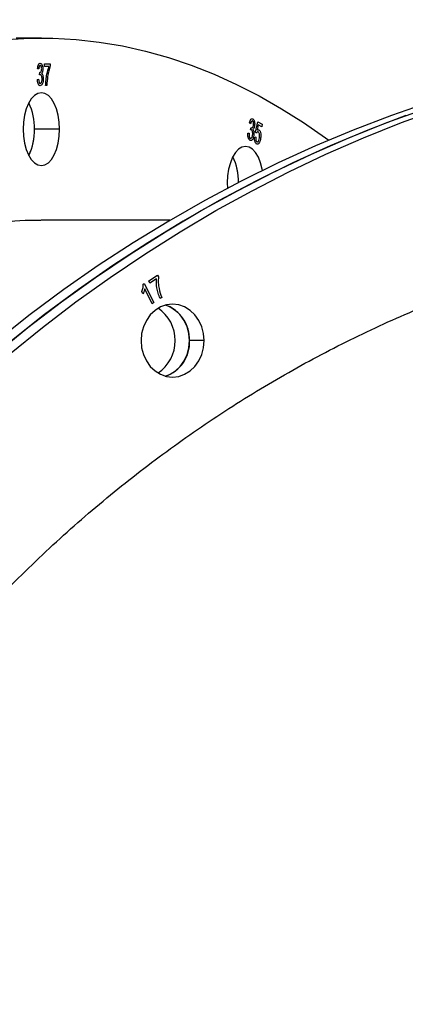
# Model space of a CAD drawing. Units: millimetres. Extents: x 69650 to 86114, y 18268 to 30598.
# Drawn here: x 73746 to 73852, y 23884 to 24154 of the extents above; entities that cross this region are included whole.
import ezdxf

# ---------------------------------------------------------------- set-up
doc = ezdxf.new("R2010")
doc.units = ezdxf.units.MM
doc.styles.add('ROMANS8', font='romans.shx')
doc.styles.get("Standard").update_dxf_attribs({"font": 'arial.ttf'})
doc.dimstyles.new('ISO-25$0', dxfattribs={"dimtxt": 2.5, "dimasz": 2.5, "dimexe": 1.25, "dimexo": 0.625, "dimtad": 1, "dimtxsty": 'Standard', "dimcen": 2.5, "dimadec": 0, "dimazin": 0, "dimtfac": 1, "dimtmove": 0, "dimatfit": 3, "dimfxl": 1, "dimarcsym": 0})

# ---------------------------------------------------------------- blocks, each defined once
blk = doc.blocks.new('*D21')
at = {"color": 0, "linetype": 'Continuous', "lineweight": -2, "transparency": 16777216}
for p, q in [((69649.92, 23491.53), (69649.92, 26746.19)), ((69749.92, 26745.19), (74373.2, 26745.19)), ((80325.04, 26745.19), (75701.77, 26745.19)), ((80425.04, 23191.83), (80425.04, 26746.19))]:
    blk.add_line(p, q, dxfattribs=at)
at = {"color": 0, "linetype": 'Continuous', "transparency": 16777216}
for points in [[(69749.92, 26761.86), (69749.92, 26728.52), (69649.92, 26745.19)], [(80325.04, 26761.86), (80325.04, 26728.52), (80425.04, 26745.19)]]:
    blk.add_solid(points, dxfattribs=at)
at = {"layer": 'Defpoints', "color": 0, "linetype": 'Continuous', "transparency": 16777216}
for p in [(80425.04, 26745.19), (69649.92, 23490.53), (80425.04, 23190.83)]:
    blk.add_point(p, dxfattribs=at)
at = {"color": 7, "linetype": 'Continuous', "transparency": 16777216, "insert": (75037.48, 26745.19), "char_height": 180, "attachment_point": 5, "style": 'ROMANS8'}
blk.add_mtext('10,80 m.', dxfattribs=at)

msp = doc.modelspace()

# ---------------------------------------------------------------- linework, layer by layer
at = {"color": 7, "linetype": 'Continuous', "lineweight": 25}
for p, q in [((73751.841, 24148.831, 650687.434), (73744.913, 24148.831, 650687.434)), ((73752.656, 24141.753, 650687.434), (73754.253, 24141.753, 650687.434)), ((73752.656, 24141.052, 650687.434), (73752.656, 24141.753, 650687.434)), ((73753.942, 24141.052, 650687.434), (73752.656, 24141.052, 650687.434)), ((73754.253, 24141.753, 650687.434), (73754.253, 24141.18, 650687.434)), ((73751.097, 24140.351, 650687.434), (73750.786, 24140.428, 650687.434)), ((73751.331, 24138.709, 650687.434), (73751.37, 24139.415, 650687.434)), ((73751.37, 24139.415, 650687.434), (73751.417, 24139.407, 650687.434)), ((73750.747, 24137.467, 650687.434), (73751.058, 24137.545, 650687.434)), ((73753.318, 24135.831, 650687.434), (73753.006, 24135.831, 650687.434)), ((73809.238, 24125.266, 650687.434), (73808.964, 24125.548, 650687.434)), ((73810.616, 24122.97, 650687.434), (73811.247, 24125.826, 650687.434)), ((73811.389, 24125.02, 650687.434), (73811.052, 24123.53, 650687.434)), ((73811.247, 24125.826, 650687.434), (73812.428, 24125.193, 650687.434)), ((73812.337, 24124.513, 650687.434), (73811.389, 24125.02, 650687.434)), ((73812.428, 24125.193, 650687.434), (73812.337, 24124.513, 650687.434)), ((73756.841, 24123.831, 650687.434), (73749.913, 24123.831, 650687.434)), ((73808.56, 24122.775, 650687.434), (73808.866, 24122.713, 650687.434)), ((73809.299, 24123.681, 650687.434), (73809.416, 24124.288, 650687.434)), ((73809.416, 24124.288, 650687.434), (73809.461, 24124.257, 650687.434)), ((73810.879, 24122.736, 650687.434), (73810.616, 24122.97, 650687.434)), ((73810.401, 24121.776, 650687.434), (73810.716, 24121.675, 650687.434)), ((73802.875, 24109.077, 650687.434), (73802.928, 24107.622, 650687.434)), ((73787.15, 24098.831, 650687.434), (73751.817, 24098.831, 650687.434)), ((73779.792, 24081.315, 650687.434), (73780.089, 24081.514, 650687.434)), ((73780.089, 24081.514, 650687.434), (73782.722, 24076.249, 650687.434)), ((73781.306, 24082.207, 650687.434), (73783.716, 24083.814, 650687.434)), ((73781.616, 24081.587, 650687.434), (73781.306, 24082.207, 650687.434)), ((73783.437, 24082.801, 650687.434), (73781.616, 24081.587, 650687.434)), ((73783.716, 24083.814, 650687.434), (73783.967, 24083.312, 650687.434)), ((73779.686, 24078.661, 650687.434), (73779.375, 24079.283, 650687.434)), ((73782.263, 24075.944, 650687.434), (73780.211, 24080.046, 650687.434)), ((73782.722, 24076.249, 650687.434), (73782.263, 24075.944, 650687.434)), ((73784.885, 24077.691, 650687.434), (73784.415, 24077.378, 650687.434)), ((73796.524, 24065.82, 650687.434), (73792.524, 24065.82, 650687.434))]:
    msp.add_line(p, q, dxfattribs=at)
at = {"color": 7, "linetype": 'Continuous', "lineweight": 25, "elevation": 650687.434, "flags": 128}
for points in [[(73742.294, 24148.433), (73748.658, 24148.787), (73755.024, 24148.787), (73761.388, 24148.433), (73767.745, 24147.725), (73774.089, 24146.665), (73780.416, 24145.251), (73786.721, 24143.487), (73792.999, 24141.373), (73799.245, 24138.911), (73805.455, 24136.102), (73811.623, 24132.949), (73817.745, 24129.455), (73823.816, 24125.621), (73829.831, 24121.452), (73830.726, 24120.799)], [(73756.841, 24123.831), (73756.745, 24125.782), (73756.46, 24127.658), (73755.998, 24129.387), (73755.376, 24130.902), (73754.619, 24132.146), (73753.754, 24133.07), (73752.816, 24133.639), (73751.841, 24133.831), (73750.865, 24133.639), (73749.927, 24133.07), (73749.063, 24132.146), (73748.305, 24130.902), (73747.684, 24129.387), (73747.221, 24127.658), (73746.937, 24125.782), (73746.841, 24123.831)], [(73858.5, 24131.245), (73847.94, 24127.58), (73837.472, 24123.578), (73827.104, 24119.242), (73816.845, 24114.574), (73806.702, 24109.579), (73796.683, 24104.261), (73786.796, 24098.623), (73777.049, 24092.669), (73767.449, 24086.405), (73758.003, 24079.836), (73748.719, 24072.965), (73739.604, 24065.8)], [(73739.112, 24062.108), (73748.14, 24069.419), (73757.34, 24076.438), (73766.706, 24083.158), (73776.23, 24089.576), (73785.905, 24095.685), (73795.723, 24101.481), (73805.677, 24106.96), (73815.758, 24112.118), (73825.961, 24116.949), (73836.275, 24121.452), (73846.694, 24125.621), (73857.209, 24129.455)], [(73743.112, 24062.108), (73752.14, 24069.419), (73761.34, 24076.438), (73770.706, 24083.158), (73780.23, 24089.576), (73789.905, 24095.685), (73799.723, 24101.481), (73809.677, 24106.96), (73819.758, 24112.118), (73829.961, 24116.949), (73840.275, 24121.452), (73850.694, 24125.621), (73861.209, 24129.455)], [(73851.94, 24127.58), (73841.472, 24123.578), (73831.104, 24119.242), (73820.845, 24114.574), (73810.702, 24109.579), (73800.683, 24104.261), (73790.796, 24098.623), (73781.049, 24092.669), (73771.449, 24086.405), (73762.003, 24079.836), (73752.719, 24072.965), (73743.604, 24065.8)], [(73746.841, 24123.831), (73746.937, 24121.88), (73747.221, 24120.004), (73747.684, 24118.275), (73748.305, 24116.76), (73749.063, 24115.516), (73749.927, 24114.592), (73750.865, 24114.023), (73751.841, 24113.831), (73752.816, 24114.023), (73753.754, 24114.592), (73754.619, 24115.516), (73755.376, 24116.76), (73755.998, 24118.275), (73756.46, 24120.004), (73756.745, 24121.88), (73756.841, 24123.831)], [(73812.57, 24112.516), (73812.495, 24112.904), (73812.033, 24114.633), (73811.411, 24116.148), (73810.653, 24117.392), (73809.789, 24118.316), (73808.851, 24118.885), (73807.875, 24119.077), (73806.9, 24118.885), (73805.962, 24118.316), (73805.097, 24117.392), (73804.34, 24116.148), (73803.718, 24114.633), (73803.256, 24112.904), (73802.971, 24111.028), (73802.875, 24109.077)], [(73796.524, 24065.82), (73796.357, 24067.771), (73795.864, 24069.647), (73795.064, 24071.376), (73793.987, 24072.891), (73792.675, 24074.135), (73791.178, 24075.059), (73789.553, 24075.628), (73787.863, 24075.82), (73786.174, 24075.628), (73784.549, 24075.059), (73783.052, 24074.135), (73781.74, 24072.891), (73780.663, 24071.376), (73779.862, 24069.647), (73779.37, 24067.771), (73779.203, 24065.82)], [(73785.863, 24056.09), (73787.178, 24056.581), (73788.675, 24057.505), (73789.987, 24058.749), (73791.064, 24060.264), (73791.864, 24061.993), (73792.357, 24063.869), (73792.524, 24065.82), (73792.357, 24067.771), (73791.864, 24069.647), (73791.064, 24071.376), (73789.987, 24072.891), (73788.675, 24074.135), (73787.178, 24075.059), (73785.863, 24075.55)], [(73779.203, 24065.82), (73779.37, 24063.869), (73779.862, 24061.993), (73780.663, 24060.264), (73781.74, 24058.749), (73783.052, 24057.505), (73784.549, 24056.581), (73786.174, 24056.012), (73787.863, 24055.82), (73789.553, 24056.012), (73791.178, 24056.581), (73792.675, 24057.505), (73793.987, 24058.749), (73795.064, 24060.264), (73795.864, 24061.993), (73796.357, 24063.869), (73796.524, 24065.82)]]:
    msp.add_lwpolyline(points, dxfattribs=at)
at = {"color": 7, "linetype": 'Continuous', "lineweight": 25}
for centre, radius, start, end in [((73733.059, 24123.831, 650687.434), 16.93, 334.79024, 25.20976), ((73734.196, 24124.253, 650687.434), 15.722, 358.4632, 25.58441), ((73734.548, 24123.335, 650687.434), 15.373, 334.10164, 1.85076), ((73790.271, 24109.514, 650687.434), 15.679, 358.82344, 25.5973), ((73790.231, 24109.499, 650687.434), 15.722, 358.4632, 25.58441), ((73777.916, 24065.82, 650687.434), 10.679, 303.84598, 56.15402), ((73782.644, 24066.202, 650687.434), 9.887, 357.78782, 70.99777), ((73782.85, 24065.298, 650687.434), 9.688, 288.12232, 3.09209)]:
    msp.add_arc(centre, radius, start, end, dxfattribs=at)
for points, knots in [([(73750.786, 24140.428, 650687.434), (73750.807, 24140.638, 650687.434), (73750.851, 24141.058, 650687.434), (73751.026, 24141.561, 650687.434), (73751.266, 24141.863, 650687.434), (73751.435, 24141.894, 650687.434), (73751.52, 24141.909, 650687.434)], [0, 0, 0, 0, 0.2790666, 0.5588923, 0.7790347, 1, 1, 1, 1]), ([(73751.528, 24141.286, 650687.434), (73751.462, 24141.269, 650687.434), (73751.331, 24141.235, 650687.434), (73751.152, 24140.889, 650687.434), (73751.118, 24140.555, 650687.434), (73751.097, 24140.351, 650687.434)], [0, 0, 0, 0, 0.2800375, 0.5599534, 1, 1, 1, 1]), ([(73751.52, 24141.909, 650687.434), (73751.63, 24141.879, 650687.434), (73751.85, 24141.818, 650687.434), (73752.081, 24141.376, 650687.434), (73752.21, 24140.866, 650687.434), (73752.221, 24140.52, 650687.434), (73752.227, 24140.347, 650687.434)], [0, 0, 0, 0, 0.2790548, 0.5587479, 0.7791879, 1, 1, 1, 1]), ([(73751.916, 24140.382, 650687.434), (73751.911, 24140.507, 650687.434), (73751.903, 24140.757, 650687.434), (73751.807, 24141.058, 650687.434), (73751.676, 24141.255, 650687.434), (73751.577, 24141.275, 650687.434), (73751.528, 24141.286, 650687.434)], [0, 0, 0, 0, 0.280461, 0.5598856, 0.7799956, 1, 1, 1, 1]), ([(73753.006, 24135.831, 650687.434), (73753.034, 24136.353, 650687.434), (73753.088, 24137.397, 650687.434), (73753.363, 24139.204, 650687.434), (73753.722, 24140.351, 650687.434), (73753.942, 24141.052, 650687.434)], [0, 0, 0, 0, 0.28010786, 0.5604515, 1, 1, 1, 1]), ([(73754.253, 24141.18, 650687.434), (73754.108, 24140.729, 650687.434), (73753.816, 24139.826, 650687.434), (73753.471, 24138.028, 650687.434), (73753.376, 24136.663, 650687.434), (73753.318, 24135.831, 650687.434)], [0, 0, 0, 0, 0.2805513, 0.5615412, 1, 1, 1, 1]), ([(73751.546, 24138.792, 650687.434), (73751.505, 24138.785, 650687.434), (73751.432, 24138.772, 650687.434), (73751.362, 24138.729, 650687.434), (73751.331, 24138.709, 650687.434)], [0, 0, 0, 0, 0.5598226, 1, 1, 1, 1]), ([(73751.417, 24139.407, 650687.434), (73751.49, 24139.42, 650687.434), (73751.637, 24139.446, 650687.434), (73751.809, 24139.697, 650687.434), (73751.904, 24140.035, 650687.434), (73751.912, 24140.266, 650687.434), (73751.916, 24140.382, 650687.434)], [0, 0, 0, 0, 0.2787366, 0.5585736, 0.7784999, 1, 1, 1, 1]), ([(73752.032, 24137.632, 650687.434), (73752.027, 24137.791, 650687.434), (73752.016, 24138.108, 650687.434), (73751.9, 24138.496, 650687.434), (73751.733, 24138.752, 650687.434), (73751.608, 24138.779, 650687.434), (73751.546, 24138.792, 650687.434)], [0, 0, 0, 0, 0.2806073, 0.5601151, 0.7800882, 1, 1, 1, 1]), ([(73752.227, 24140.347, 650687.434), (73752.223, 24140.21, 650687.434), (73752.213, 24139.937, 650687.434), (73752.117, 24139.472, 650687.434), (73751.976, 24139.255, 650687.434), (73751.889, 24139.123, 650687.434)], [0, 0, 0, 0, 0.2810101, 0.5616811, 1, 1, 1, 1]), ([(73751.889, 24139.123, 650687.434), (73751.971, 24139.055, 650687.434), (73752.135, 24138.919, 650687.434), (73752.31, 24138.363, 650687.434), (73752.331, 24137.914, 650687.434), (73752.344, 24137.639, 650687.434)], [0, 0, 0, 0, 0.2796362, 0.5598231, 1, 1, 1, 1]), ([(73751.524, 24135.753, 650687.434), (73751.405, 24135.787, 650687.434), (73751.165, 24135.853, 650687.434), (73750.84, 24136.484, 650687.434), (73750.782, 24137.095, 650687.434), (73750.747, 24137.467, 650687.434)], [0, 0, 0, 0, 0.2798912, 0.5606124, 1, 1, 1, 1]), ([(73751.058, 24137.545, 650687.434), (73751.09, 24137.238, 650687.434), (73751.134, 24136.81, 650687.434), (73751.346, 24136.418, 650687.434), (73751.468, 24136.39, 650687.434), (73751.529, 24136.377, 650687.434)], [0, 0, 0, 0, 0.5596241, 0.779834, 1, 1, 1, 1]), ([(73752.344, 24137.639, 650687.434), (73752.334, 24137.377, 650687.434), (73752.314, 24136.854, 650687.434), (73752.107, 24136.232, 650687.434), (73751.832, 24135.821, 650687.434), (73751.627, 24135.776, 650687.434), (73751.524, 24135.753, 650687.434)], [0, 0, 0, 0, 0.28040191, 0.55993341, 0.7800576, 1, 1, 1, 1]), ([(73751.529, 24136.377, 650687.434), (73751.612, 24136.406, 650687.434), (73751.779, 24136.465, 650687.434), (73751.939, 24136.836, 650687.434), (73752.022, 24137.235, 650687.434), (73752.029, 24137.499, 650687.434), (73752.032, 24137.632, 650687.434)], [0, 0, 0, 0, 0.2775183, 0.5570307, 0.7780721, 1, 1, 1, 1]), ([(73808.964, 24125.548, 650687.434), (73809.013, 24125.748, 650687.434), (73809.112, 24126.145, 650687.434), (73809.347, 24126.565, 650687.434), (73809.625, 24126.755, 650687.434), (73809.797, 24126.696, 650687.434), (73809.884, 24126.667, 650687.434)], [0, 0, 0, 0, 0.28076379, 0.56019104, 0.78006851, 1, 1, 1, 1]), ([(73809.809, 24126.079, 650687.434), (73809.736, 24126.094, 650687.434), (73809.59, 24126.124, 650687.434), (73809.364, 24125.811, 650687.434), (73809.286, 24125.473, 650687.434), (73809.238, 24125.266, 650687.434)], [0, 0, 0, 0, 0.2790537, 0.5589339, 1, 1, 1, 1]), ([(73809.461, 24124.257, 650687.434), (73809.535, 24124.231, 650687.434), (73809.684, 24124.179, 650687.434), (73809.885, 24124.346, 650687.434), (73810.019, 24124.633, 650687.434), (73810.057, 24124.857, 650687.434), (73810.076, 24124.969, 650687.434)], [0, 0, 0, 0, 0.2800264, 0.5591865, 0.7793148, 1, 1, 1, 1]), ([(73810.076, 24124.969, 650687.434), (73810.088, 24125.096, 650687.434), (73810.113, 24125.349, 650687.434), (73810.059, 24125.702, 650687.434), (73809.952, 24125.969, 650687.434), (73809.857, 24126.042, 650687.434), (73809.809, 24126.079, 650687.434)], [0, 0, 0, 0, 0.279306, 0.558936, 0.7788202, 1, 1, 1, 1]), ([(73809.884, 24126.667, 650687.434), (73809.987, 24126.582, 650687.434), (73810.193, 24126.411, 650687.434), (73810.363, 24125.867, 650687.434), (73810.425, 24125.305, 650687.434), (73810.391, 24124.963, 650687.434), (73810.375, 24124.792, 650687.434)], [0, 0, 0, 0, 0.2791735, 0.5588545, 0.77926, 1, 1, 1, 1]), ([(73810.375, 24124.792, 650687.434), (73810.353, 24124.663, 650687.434), (73810.309, 24124.404, 650687.434), (73810.155, 24124.007, 650687.434), (73809.99, 24123.872, 650687.434), (73809.89, 24123.789, 650687.434)], [0, 0, 0, 0, 0.2810113, 0.561707, 1, 1, 1, 1]), ([(73809.099, 24120.734, 650687.434), (73808.988, 24120.827, 650687.434), (73808.766, 24121.012, 650687.434), (73808.527, 24121.778, 650687.434), (73808.548, 24122.397, 650687.434), (73808.56, 24122.775, 650687.434)], [0, 0, 0, 0, 0.28014602, 0.56073016, 1, 1, 1, 1]), ([(73808.866, 24122.713, 650687.434), (73808.857, 24122.397, 650687.434), (73808.844, 24121.956, 650687.434), (73809, 24121.463, 650687.434), (73809.116, 24121.372, 650687.434), (73809.174, 24121.326, 650687.434)], [0, 0, 0, 0, 0.557966, 0.7790637, 1, 1, 1, 1]), ([(73810.142, 24122.121, 650687.434), (73810.098, 24121.875, 650687.434), (73810.01, 24121.381, 650687.434), (73809.729, 24120.888, 650687.434), (73809.407, 24120.639, 650687.434), (73809.202, 24120.703, 650687.434), (73809.099, 24120.734, 650687.434)], [0, 0, 0, 0, 0.2786462, 0.558492, 0.7793012, 1, 1, 1, 1]), ([(73809.174, 24121.326, 650687.434), (73809.259, 24121.311, 650687.434), (73809.429, 24121.281, 650687.434), (73809.635, 24121.552, 650687.434), (73809.768, 24121.898, 650687.434), (73809.809, 24122.15, 650687.434), (73809.83, 24122.277, 650687.434)], [0, 0, 0, 0, 0.27816966, 0.557348, 0.77831833, 1, 1, 1, 1]), ([(73809.516, 24123.65, 650687.434), (73809.475, 24123.664, 650687.434), (73809.404, 24123.689, 650687.434), (73809.331, 24123.683, 650687.434), (73809.299, 24123.681, 650687.434)], [0, 0, 0, 0, 0.5599598, 1, 1, 1, 1]), ([(73809.83, 24122.277, 650687.434), (73809.846, 24122.432, 650687.434), (73809.876, 24122.743, 650687.434), (73809.816, 24123.178, 650687.434), (73809.691, 24123.513, 650687.434), (73809.574, 24123.605, 650687.434), (73809.516, 24123.65, 650687.434)], [0, 0, 0, 0, 0.2798975, 0.55979344, 0.77988087, 1, 1, 1, 1]), ([(73809.89, 24123.789, 650687.434), (73809.961, 24123.682, 650687.434), (73810.103, 24123.467, 650687.434), (73810.202, 24122.84, 650687.434), (73810.165, 24122.394, 650687.434), (73810.142, 24122.121, 650687.434)], [0, 0, 0, 0, 0.2799895, 0.5595666, 1, 1, 1, 1]), ([(73811.386, 24123.066, 650687.434), (73811.335, 24123.083, 650687.434), (73811.231, 24123.117, 650687.434), (73811.044, 24123.025, 650687.434), (73810.942, 24122.846, 650687.434), (73810.879, 24122.736, 650687.434)], [0, 0, 0, 0, 0.2791845, 0.5601968, 1, 1, 1, 1]), ([(73811.052, 24123.53, 650687.434), (73811.142, 24123.603, 650687.434), (73811.303, 24123.733, 650687.434), (73811.474, 24123.678, 650687.434), (73811.55, 24123.653, 650687.434)], [0, 0, 0, 0, 0.5590738, 1, 1, 1, 1]), ([(73811.722, 24121.488, 650687.434), (73811.74, 24121.664, 650687.434), (73811.778, 24122.015, 650687.434), (73811.727, 24122.518, 650687.434), (73811.586, 24122.909, 650687.434), (73811.453, 24123.014, 650687.434), (73811.386, 24123.066, 650687.434)], [0, 0, 0, 0, 0.2789674, 0.5587742, 0.7797123, 1, 1, 1, 1]), ([(73811.55, 24123.653, 650687.434), (73811.667, 24123.542, 650687.434), (73811.902, 24123.319, 650687.434), (73812.122, 24122.443, 650687.434), (73812.07, 24121.781, 650687.434), (73812.038, 24121.378, 650687.434)], [0, 0, 0, 0, 0.2791549, 0.5600707, 1, 1, 1, 1]), ([(73810.947, 24119.749, 650687.434), (73810.836, 24119.839, 650687.434), (73810.612, 24120.019, 650687.434), (73810.424, 24120.607, 650687.434), (73810.364, 24121.215, 650687.434), (73810.388, 24121.588, 650687.434), (73810.401, 24121.776, 650687.434)], [0, 0, 0, 0, 0.2786627, 0.5575138, 0.778247, 1, 1, 1, 1]), ([(73810.716, 24121.675, 650687.434), (73810.709, 24121.525, 650687.434), (73810.695, 24121.226, 650687.434), (73810.741, 24120.81, 650687.434), (73810.855, 24120.475, 650687.434), (73810.966, 24120.382, 650687.434), (73811.022, 24120.335, 650687.434)], [0, 0, 0, 0, 0.2785597, 0.5579963, 0.7786432, 1, 1, 1, 1]), ([(73812.038, 24121.378, 650687.434), (73811.991, 24121.109, 650687.434), (73811.897, 24120.572, 650687.434), (73811.624, 24119.979, 650687.434), (73811.283, 24119.645, 650687.434), (73811.059, 24119.714, 650687.434), (73810.947, 24119.749, 650687.434)], [0, 0, 0, 0, 0.2797262, 0.5601375, 0.7798333, 1, 1, 1, 1]), ([(73811.022, 24120.335, 650687.434), (73811.085, 24120.318, 650687.434), (73811.211, 24120.284, 650687.434), (73811.388, 24120.446, 650687.434), (73811.6, 24120.797, 650687.434), (73811.672, 24121.204, 650687.434), (73811.722, 24121.488, 650687.434)], [0, 0, 0, 0, 0.1864772, 0.3733928, 0.5607184, 1, 1, 1, 1]), ([(73547.765, 23690.831, 650687.434), (73547.826, 23698.461, 650687.434), (73547.949, 23713.704, 650687.434), (73548.945, 23736.494, 650687.434), (73550.537, 23759.157, 650687.434), (73552.775, 23781.633, 650687.434), (73555.637, 23803.838, 650687.434), (73559.122, 23825.688, 650687.434), (73563.213, 23847.084, 650687.434), (73567.884, 23867.957, 650687.434), (73573.12, 23888.227, 650687.434), (73578.925, 23907.903, 650687.434), (73585.284, 23926.943, 650687.434), (73592.176, 23945.272, 650687.434), (73599.579, 23962.805, 650687.434), (73607.455, 23979.456, 650687.434), (73615.768, 23995.179, 650687.434), (73624.489, 24009.913, 650687.434), (73633.619, 24023.655, 650687.434), (73643.13, 24036.377, 650687.434), (73652.991, 24048.027, 650687.434), (73663.168, 24058.549, 650687.434), (73673.629, 24067.913, 650687.434), (73684.333, 24076.098, 650687.434), (73695.244, 24083.061, 650687.434), (73706.331, 24088.785, 650687.434), (73717.553, 24093.247, 650687.434), (73728.868, 24096.488, 650687.434), (73740.245, 24098.294, 650687.434), (73747.885, 24099.039, 650687.434), (73751.72, 24098.828, 650687.434), (73751.748, 24098.826, 650687.434)], [0, 0, 0, 0, 0.0357211, 0.0713587, 0.1070254, 0.1428326, 0.1785973, 0.2143356, 0.2501611, 0.2857964, 0.3213496, 0.3569324, 0.3927089, 0.4284956, 0.4642548, 0.5001001, 0.5357615, 0.5713394, 0.6069458, 0.6427054, 0.6784356, 0.7141378, 0.749925, 0.7857019, 0.8213942, 0.8571151, 0.8928737, 0.9284875, 0.9640736, 0.9997438, 1, 1, 1, 1]), ([(73622.047, 23690.831, 650687.434), (73622.153, 23698.462, 650687.434), (73622.365, 23713.704, 650687.434), (73624.089, 23736.494, 650687.434), (73626.845, 23759.158, 650687.434), (73630.718, 23781.634, 650687.434), (73635.673, 23803.84, 650687.434), (73641.707, 23825.691, 650687.434), (73648.789, 23847.089, 650687.434), (73656.876, 23867.963, 650687.434), (73665.943, 23888.235, 650687.434), (73675.995, 23907.912, 650687.434), (73687.005, 23926.954, 650687.434), (73698.94, 23945.285, 650687.434), (73711.762, 23962.819, 650687.434), (73725.402, 23979.471, 650687.434), (73739.799, 23995.195, 650687.434), (73754.904, 24009.929, 650687.434), (73770.716, 24023.672, 650687.434), (73787.191, 24036.394, 650687.434), (73804.271, 24048.043, 650687.434), (73821.898, 24058.565, 650687.434), (73840.018, 24067.928, 650687.434), (73858.558, 24076.112, 650687.434), (73877.457, 24083.073, 650687.434), (73896.662, 24088.794, 650687.434), (73916.099, 24093.254, 650687.434), (73935.698, 24096.493, 650687.434), (73955.403, 24098.298, 650687.434), (73968.699, 24099.039, 650687.434), (73975.404, 24098.824, 650687.434), (73975.513, 24098.821, 650687.434)], [0, 0, 0, 0, 0.03571, 0.0713358, 0.1069901, 0.1427856, 0.1785392, 0.214265, 0.2500763, 0.2857008, 0.3212419, 0.3568116, 0.3925755, 0.4283506, 0.4640978, 0.4999308, 0.5355796, 0.5711451, 0.6067391, 0.6424868, 0.6782055, 0.7138965, 0.749673, 0.7854372, 0.8211173, 0.8568263, 0.8925732, 0.9281753, 0.9637501, 0.9994096, 1, 1, 1, 1]), ([(73784.415, 24077.378, 650687.434), (73784.227, 24077.854, 650687.434), (73783.85, 24078.806, 650687.434), (73783.441, 24080.628, 650687.434), (73783.438, 24081.977, 650687.434), (73783.437, 24082.801, 650687.434)], [0, 0, 0, 0, 0.280134, 0.5604484, 1, 1, 1, 1]), ([(73783.967, 24083.312, 650687.434), (73783.943, 24082.771, 650687.434), (73783.896, 24081.688, 650687.434), (73784.155, 24079.766, 650687.434), (73784.609, 24078.477, 650687.434), (73784.885, 24077.691, 650687.434)], [0, 0, 0, 0, 0.2804818, 0.561447, 1, 1, 1, 1]), ([(73779.375, 24079.283, 650687.434), (73779.527, 24079.644, 650687.434), (73779.799, 24080.288, 650687.434), (73779.794, 24081.002, 650687.434), (73779.792, 24081.315, 650687.434)], [0, 0, 0, 0, 0.5602359, 1, 1, 1, 1]), ([(73780.211, 24080.046, 650687.434), (73780.144, 24079.771, 650687.434), (73780.024, 24079.281, 650687.434), (73779.789, 24078.85, 650687.434), (73779.686, 24078.661, 650687.434)], [0, 0, 0, 0, 0.5601674, 1, 1, 1, 1])]:
    msp.add_open_spline(points, degree=3, knots=knots, dxfattribs=at)

# ---------------------------------------------------------------- dimensions: what is measured, and where the dimension line sits
at = {"color": 7, "linetype": 'Continuous'}
dim = msp.add_linear_dim(base=(80425.04, 26745.19, 650687.434), p1=(69649.923, 23490.531, 650687.434), p2=(80425.04, 23190.831, 650687.434), text='10,80 m.', dimstyle='ISO-25$0', override={"dimtxt": 180, "dimasz": 100, "dimexe": 1, "dimexo": 1, "dimgap": 60, "dimtad": 0, "dimtih": 1, "dimtoh": 1, "dimlfac": 0.001, "dimzin": 0, "dimpost": 'm.', "dimtxsty": 'ROMANS8', "dimcen": 1, "dimclrt": 7, "dimadec": 2, "dimtzin": 0}, dxfattribs=at)
dim.commit()
dim.dimension.update_dxf_attribs({"geometry": '*D21', "text_midpoint": (75037.482, 26745.19, 650687.434)})

doc.saveas('drawing.dxf')
